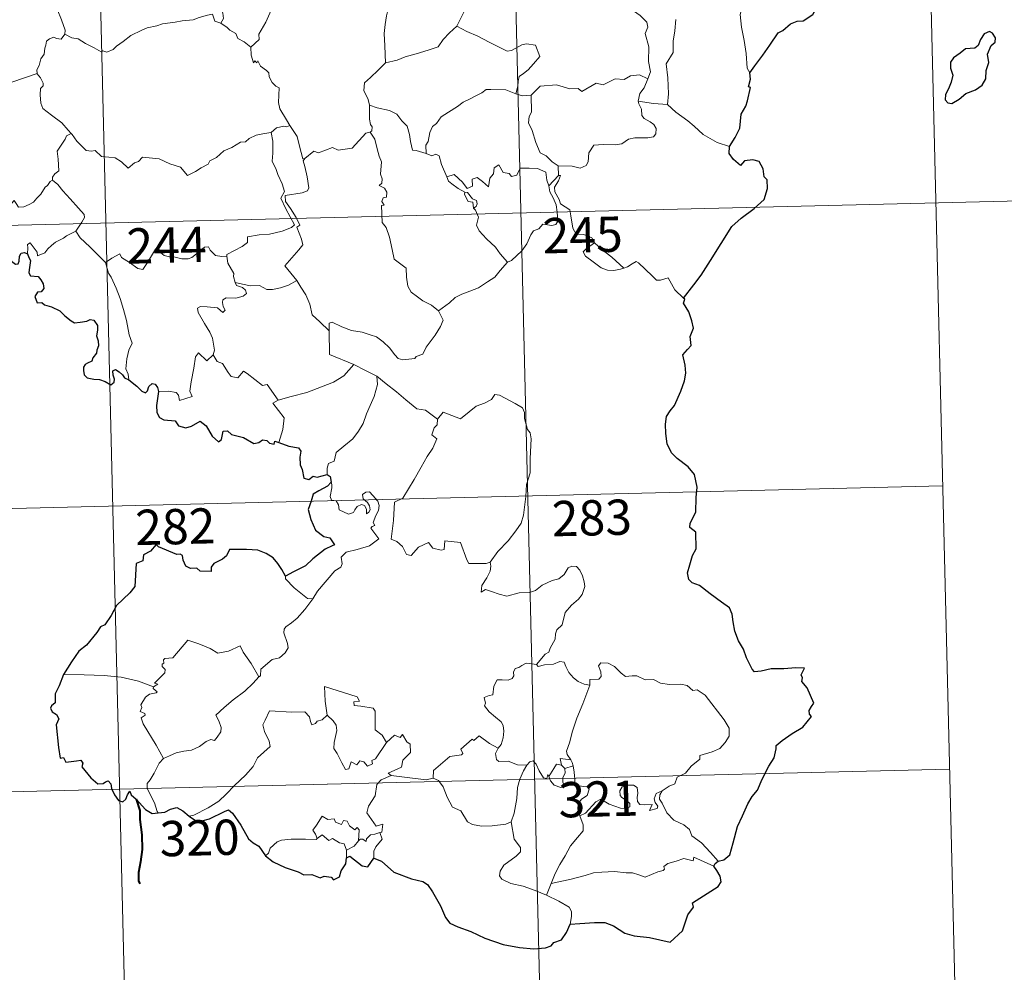
# Model space of a CAD drawing. Units: metres. Extents: x 664161 to 668687, y 4746191 to 4749269.
# Drawn here: x 664608 to 664818, y 4747975 to 4748178 of the extents above; entities that cross this region are included whole.
import ezdxf
from ezdxf.enums import TextEntityAlignment as Align

# ---------------------------------------------------------------- set-up
doc = ezdxf.new("R2010")
doc.units = ezdxf.units.M
doc.header["$MEASUREMENT"] = 0
doc.layers.add('Level 63', color=7, linetype='Continuous', lineweight=0)
doc.styles.add('Arial', font='ARIAL.TTF', dxfattribs={"height": 0.2})

msp = doc.modelspace()

# ---------------------------------------------------------------- linework, layer by layer
at = {"layer": 'Level 63', "linetype": 'Continuous', "lineweight": 0}
for points in [[(664800, 4748259.04), (664807.3, 4747957.97)], [(664711.75, 4748256.9), (664719.05, 4747955.82)], [(664623.49, 4748254.76), (664630.8, 4747953.68)], [(664741.68, 4748164.93), (664742.26, 4748166.42), (664741.85, 4748168.66), (664741.86, 4748171.78), (664741.11, 4748174.59), (664741.68, 4748175.97), (664741.48, 4748176.99), (664740.01, 4748178.4), (664738.6, 4748179.43), (664737.42, 4748179.75), (664736.67, 4748180.73), (664735.8, 4748183.62), (664735.71, 4748184.84), (664735.1, 4748185.98), (664735.04, 4748187.94), (664733.69, 4748189.74), (664733.34, 4748192.19), (664733.8, 4748193.01), (664733.54, 4748194.92), (664732.65, 4748196.72), (664732.38, 4748200.87), (664732.02, 4748204.5)], [(664767.38, 4748200.65), (664767.02, 4748199.34), (664767.51, 4748197.39), (664767.55, 4748196.31), (664766.64, 4748195.23), (664764.89, 4748193.36), (664764.69, 4748191.66), (664764.82, 4748190.23), (664764.51, 4748189.25), (664763.44, 4748188.37), (664762.15, 4748187.71), (664762.18, 4748185.83), (664761.83, 4748183.6), (664761.91, 4748180.55), (664761.29, 4748178.64), (664761.59, 4748175.91), (664762.18, 4748173.1), (664762.56, 4748170.36), (664762.8, 4748167.23), (664763.4, 4748166.23)], [(664641.7, 4748195.64), (664642.61, 4748194.74), (664644.1, 4748193.13), (664645.88, 4748191.04), (664647.67, 4748189.08), (664648.84, 4748187.04), (664649.86, 4748184.95), (664650.15, 4748183.23), (664650.37, 4748181.52), (664650.77, 4748180.01), (664651.25, 4748178.89), (664651.38, 4748177.78), (664650.85, 4748176.82)], [(664686.82, 4748195.02), (664684.86, 4748193.9), (664682.54, 4748192.56), (664680.33, 4748191.81), (664678.42, 4748190.31), (664676.95, 4748189.8), (664675.54, 4748189.04), (664672.33, 4748187.62), (664669.47, 4748186.38), (664665.62, 4748184.83), (664664.42, 4748184.21), (664663.48, 4748182.58), (664662.33, 4748181.37), (664661.28, 4748178.89), (664660.43, 4748177), (664658.94, 4748174.45), (664658.98, 4748173.3), (664657.23, 4748171.71)], [(664617.65, 4748174.44), (664617.7, 4748175.33), (664616.94, 4748177.49), (664616.05, 4748179.8), (664616.03, 4748182.36), (664615.84, 4748183.45), (664615.39, 4748184.84), (664615.84, 4748185.9), (664616.1, 4748186.56), (664616.16, 4748187.62), (664617.02, 4748188.5), (664617.34, 4748189.36), (664617.47, 4748190.81)], [(664687.56, 4748185.69), (664687.31, 4748183.51), (664686.71, 4748180.93), (664686.09, 4748178.34), (664685.82, 4748176.54), (664685.57, 4748174.63), (664685.76, 4748171.99), (664685.85, 4748168.37)], [(664706.44, 4748187.61), (664705.55, 4748185.43), (664704.64, 4748183.13), (664703.27, 4748180.52), (664702, 4748178.14), (664701.04, 4748176.17)], [(664650.85, 4748176.82), (664649.57, 4748177.24), (664649.08, 4748178.7), (664648, 4748178.5), (664646.2, 4748177.97), (664644.93, 4748177.53), (664642.63, 4748177.32), (664641.1, 4748177), (664638.45, 4748176.68), (664637.24, 4748176.26), (664635.14, 4748175.78), (664634.01, 4748175.27), (664631.71, 4748174.15), (664630.07, 4748172.91), (664628.61, 4748171.92), (664627.9, 4748171.2), (664626.61, 4748170.6), (664625.74, 4748170.93), (664625.36, 4748170.68), (664623.92, 4748171.55), (664622.07, 4748172.44), (664620.49, 4748173.45), (664619.17, 4748173.66), (664617.65, 4748174.44)], [(664747.63, 4748177.58), (664747.45, 4748175.14), (664747.04, 4748172.95), (664747.06, 4748170.59), (664745.57, 4748168.15), (664745.91, 4748165.15), (664746.05, 4748161.79), (664745.87, 4748159.5)], [(664650.85, 4748176.82), (664652.16, 4748175.84), (664652.76, 4748175.28), (664654.06, 4748174.59), (664654.45, 4748173.5), (664655.78, 4748172.85), (664657.23, 4748171.71)], [(664701.04, 4748176.17), (664699.47, 4748174.72), (664698.16, 4748173.34), (664697.06, 4748171.79), (664694.95, 4748171.07), (664692.36, 4748170.25), (664690.06, 4748169.63), (664688.35, 4748168.89), (664685.85, 4748168.37)], [(664701.04, 4748176.17), (664703.17, 4748175.05), (664705.52, 4748174.05), (664707.91, 4748172.76), (664711.74, 4748170.87), (664712.7, 4748171.01), (664714.88, 4748172.21), (664715.86, 4748172.43), (664717.77, 4748172.08), (664718.73, 4748169.67), (664717.36, 4748168.15), (664716.19, 4748166.85), (664715.23, 4748166.11), (664714.3, 4748165.47), (664714.12, 4748164.44), (664714.05, 4748163.37), (664713.61, 4748161.78)], [(664617.65, 4748174.44), (664616.9, 4748173.4), (664615.86, 4748173.53), (664615.31, 4748173.79), (664614.4, 4748173.49), (664613.76, 4748172.95), (664613.61, 4748172.1), (664613.38, 4748171.45), (664613.23, 4748170.23), (664612.56, 4748169.21), (664612.2, 4748167.77), (664611.68, 4748166.85), (664611.75, 4748166.06)], [(664657.23, 4748171.71), (664657.27, 4748170), (664657.78, 4748168.33), (664658.05, 4748168.78), (664658.48, 4748168.34), (664658.72, 4748168.79), (664659.27, 4748167.67), (664660.55, 4748166.74), (664661.04, 4748166.2), (664661.09, 4748165.4), (664661.73, 4748164.21), (664662.56, 4748163.4), (664663.27, 4748163.01), (664663.18, 4748161.51), (664663.14, 4748159.94), (664663.37, 4748158.57), (664664.78, 4748156.26), (664665.54, 4748155.01)], [(664685.85, 4748168.37), (664684.3, 4748166.81), (664682.67, 4748165.21), (664681.37, 4748164.1), (664681.25, 4748162.48), (664682.17, 4748160.58), (664682.48, 4748159.37)], [(664606.38, 4748164.24), (664611.75, 4748166.06)], [(664611.75, 4748166.06), (664611.75, 4748166.05), (664612.46, 4748165.19), (664613.03, 4748164.06), (664613.02, 4748163.49), (664612.5, 4748162.91), (664612.39, 4748161.55), (664612.52, 4748159.78), (664612.94, 4748158.62), (664614.81, 4748157.25), (664617.01, 4748155.58), (664618.38, 4748154.07), (664619.01, 4748153.34)], [(664741.68, 4748164.93), (664739.93, 4748165.81), (664738.02, 4748165.56), (664736.63, 4748164.8), (664734.73, 4748164.95), (664732.16, 4748163.68), (664730.7, 4748164.01), (664727.6, 4748162.25), (664726.86, 4748162.89), (664725.11, 4748162.8), (664722.22, 4748163.7), (664718.75, 4748163.43), (664716.86, 4748161.48)], [(664739.59, 4748160.21), (664739.96, 4748161.85), (664740.88, 4748163.05), (664741.68, 4748164.93)], [(664713.61, 4748161.78), (664711.49, 4748162.65), (664708.28, 4748162.71), (664707.28, 4748162.67), (664706.39, 4748162), (664704.96, 4748161.27), (664703.74, 4748160.6), (664702.36, 4748159.98), (664701.17, 4748159.05), (664699.29, 4748157.87), (664697.7, 4748156.85), (664696.7, 4748155.48), (664695.86, 4748154.83), (664695.32, 4748153.53), (664694.94, 4748151.65), (664694.48, 4748150.88), (664694.5, 4748149.11)], [(664713.61, 4748161.78), (664714.98, 4748161.31), (664716.86, 4748161.48)], [(664716.86, 4748161.48), (664716.91, 4748157.85), (664716.4, 4748156.98), (664716.31, 4748155.61), (664717.04, 4748153.97), (664717.85, 4748151.4), (664718.76, 4748149.25), (664720.08, 4748148.57), (664721.35, 4748147.33), (664722.61, 4748146.48)], [(664682.48, 4748159.37), (664682.44, 4748156.39), (664682.65, 4748155.26), (664683.05, 4748154.75), (664682.97, 4748153.89), (664682.64, 4748153.6)], [(664694.5, 4748149.11), (664692.36, 4748149.71), (664691.6, 4748149.8), (664691.16, 4748151.64), (664690.97, 4748153.15), (664690.48, 4748154.86), (664689.32, 4748156.03), (664688.31, 4748157.44), (664686.69, 4748158.25), (664684.1, 4748158.79), (664682.48, 4748159.37)], [(664722.61, 4748146.48), (664725.61, 4748146.42), (664727.26, 4748145.96), (664728.56, 4748146.5), (664728.95, 4748147.33), (664729.11, 4748149.23), (664730.2, 4748150.82), (664732.15, 4748150.96), (664734.71, 4748150.93), (664736.11, 4748151.12), (664737.58, 4748152.1), (664738.92, 4748152.38), (664741.66, 4748152.38), (664742.9, 4748152.59), (664743.41, 4748153.29), (664743.45, 4748154.36), (664742.96, 4748155.26), (664742.18, 4748155.8), (664740.87, 4748156.53), (664740.38, 4748157.19), (664740.36, 4748158.49), (664739.74, 4748159.65), (664739.59, 4748160.21)], [(664745.87, 4748159.5), (664742.86, 4748159.71), (664739.59, 4748160.21)], [(664759.08, 4748150.58), (664756.42, 4748151.45), (664753.44, 4748153.1), (664751.56, 4748154.9), (664750.2, 4748156.05), (664747.63, 4748157.84), (664745.87, 4748159.5)], [(664665.54, 4748155.01), (664664.78, 4748154.76), (664664.21, 4748154.86), (664662.69, 4748154.54), (664661.58, 4748153.53)], [(664668.74, 4748148.05), (664668.27, 4748147.94), (664667.54, 4748150.66), (664667.07, 4748152.69), (664665.54, 4748155.01)], [(664619.01, 4748153.34), (664618.04, 4748152.85), (664617.7, 4748152.14), (664616.02, 4748149.55), (664616.24, 4748147.85), (664616.35, 4748145.37), (664615.55, 4748144.77), (664615, 4748144.05), (664615.03, 4748143.42)], [(664619.01, 4748153.34), (664619.19, 4748153.13), (664620.21, 4748151.71), (664622.2, 4748149.73), (664623.31, 4748149.57), (664624.11, 4748149.74), (664625.45, 4748148.46), (664627.02, 4748148.27), (664628.34, 4748148.18), (664629.71, 4748147.34), (664631.1, 4748145.96), (664632.48, 4748147.12), (664633.32, 4748147.35), (664634.17, 4748148.31), (664637.75, 4748147.91), (664639.96, 4748146.87), (664642.24, 4748146.19), (664643.76, 4748144.42), (664645.42, 4748145.23), (664646.68, 4748146.05), (664648.16, 4748146.79), (664648.52, 4748147.53), (664649.89, 4748148.26), (664651.51, 4748149.65), (664653.18, 4748150.39), (664655.03, 4748151.51), (664656.12, 4748151.57), (664656.86, 4748152.28), (664658.34, 4748153), (664660.16, 4748153.32), (664661.58, 4748153.53)], [(664661.58, 4748153.53), (664661.91, 4748151.69), (664661.93, 4748149.14), (664661.76, 4748147.45), (664662.58, 4748145.7), (664662.94, 4748144.64), (664663.88, 4748142.63), (664664.35, 4748141.01), (664663.58, 4748139.59), (664664.69, 4748137.32), (664666.54, 4748133.93), (664665.85, 4748133.33), (664663.89, 4748132.53), (664661.17, 4748131.92), (664658.97, 4748131.77), (664656.48, 4748131.34), (664656.53, 4748130.19), (664655.35, 4748129.28), (664652.14, 4748127.61), (664652.14, 4748127.28)], [(664682.64, 4748153.6), (664681.68, 4748153.42), (664678.8, 4748150.23), (664675.8, 4748149.76), (664674.57, 4748150.33), (664671.64, 4748149.25), (664670.63, 4748149.61), (664668.74, 4748148.05)], [(664682.64, 4748153.6), (664683.63, 4748152.15), (664684.09, 4748150.09), (664684.54, 4748148.48), (664685, 4748147.33), (664684.83, 4748144.68), (664685.15, 4748143.66), (664685.07, 4748142.77), (664684.51, 4748142.24), (664685.64, 4748141.69), (664686.14, 4748140.86), (664686.08, 4748139.79), (664685.39, 4748139.66), (664685.12, 4748138.85), (664685.55, 4748138.11), (664685.02, 4748138.03), (664685.18, 4748134.43), (664685.98, 4748133.35), (664686.72, 4748131.32), (664687.29, 4748128.68), (664687.72, 4748126.61), (664690.27, 4748124.72), (664690.37, 4748122.77), (664690.59, 4748120.87), (664691.36, 4748119.58), (664692.66, 4748118.63), (664693.79, 4748117.76), (664695.68, 4748116.84), (664697.17, 4748115.59)], [(664666.99, 4748122.08), (664664.47, 4748125.22), (664667.46, 4748128.59), (664668.31, 4748129.69), (664667.98, 4748130.84), (664667.01, 4748133.41), (664667.67, 4748133.86), (664666.84, 4748135.44), (664665.65, 4748137.41), (664664.62, 4748138.89), (664664.53, 4748140.15), (664668.17, 4748140.7), (664669.29, 4748141.13), (664669.55, 4748141.76), (664669.17, 4748144.09), (664668.69, 4748146.33), (664668.38, 4748147.53), (664668.74, 4748148.05)], [(664698.9, 4748144.13), (664697.79, 4748146.77), (664697.27, 4748148.57), (664696.55, 4748148.92), (664695.69, 4748148.61), (664694.5, 4748149.11)], [(664698.9, 4748144.13), (664700.44, 4748144.59), (664702.28, 4748142.98), (664703.26, 4748141.61), (664704.38, 4748142.11), (664704.29, 4748143.65), (664705.35, 4748144.01), (664706.48, 4748143.16), (664707.76, 4748141.98), (664708.07, 4748143.82), (664708.85, 4748144.79), (664708.98, 4748146.01), (664710, 4748146.69), (664710.89, 4748145.05), (664712.18, 4748144.84), (664712.68, 4748144.2), (664713.81, 4748144.44), (664714.53, 4748145.95), (664716.42, 4748145.95), (664718.17, 4748145.86), (664719.99, 4748145.13), (664720.22, 4748143.39), (664720.64, 4748142.18)], [(664722.61, 4748146.48), (664722.69, 4748144.42)], [(664702.72, 4748140.85), (664701.32, 4748141.61), (664700.01, 4748142.63), (664699.27, 4748143.2), (664698.9, 4748144.13)], [(664722.69, 4748144.42), (664720.64, 4748142.18)], [(664723.12, 4748138.4), (664722.81, 4748139.3), (664721.87, 4748140.93), (664721.81, 4748141.93), (664722.67, 4748143.25), (664723.13, 4748144.38), (664722.69, 4748144.42)], [(664615.03, 4748143.42), (664614.51, 4748143.1), (664613.96, 4748142.28), (664613.44, 4748141.91), (664612.56, 4748140.42), (664611.67, 4748139.59), (664610.98, 4748138.73), (664610.09, 4748138.23), (664608.92, 4748137.74), (664607.82, 4748137.7), (664607.27, 4748138.47), (664606.89, 4748139.07), (664606.34, 4748138.46), (664605.74, 4748138.18), (664604.7, 4748137.98), (664603.68, 4748137.99), (664602.26, 4748137.68), (664601.24, 4748137.38), (664599.91, 4748136.9), (664599, 4748136.15), (664597.83, 4748135.51), (664595.8, 4748134.85)], [(664615.03, 4748143.42), (664616.18, 4748142.48), (664617.26, 4748141.15), (664618.8, 4748139.43), (664620.59, 4748137.48), (664621.74, 4748136.13), (664621.84, 4748135.48), (664621.29, 4748134.49), (664619.99, 4748132.59)], [(664720.64, 4748142.18), (664720.82, 4748140.96), (664721.55, 4748139.67), (664722.19, 4748138.14), (664722.41, 4748136.57), (664722.51, 4748134.7), (664722.13, 4748133.98), (664721.23, 4748133.79), (664719.34, 4748134.02), (664718.49, 4748133.04), (664717.34, 4748132.6), (664716.78, 4748131.76), (664715.94, 4748129.87), (664714.85, 4748128.35), (664712.7, 4748126.3), (664711.83, 4748125.99)], [(664449.9, 4748130.04), (664891.17, 4748140.75)], [(664702.72, 4748140.85), (664702.7, 4748140.37), (664703.47, 4748138.88), (664704.47, 4748138.75), (664704.61, 4748137.42)], [(664704.61, 4748137.42), (664705.14, 4748137.83), (664705.39, 4748138.4), (664705.24, 4748139.11), (664704.38, 4748139.46), (664703.3, 4748140.8), (664702.72, 4748140.85)], [(664730.32, 4748130.1), (664729.77, 4748131.17), (664728.07, 4748131.84), (664726.41, 4748131.96), (664725.74, 4748133.2), (664725.31, 4748135.85), (664725.11, 4748137.12), (664723.12, 4748138.4)], [(664711.83, 4748125.99), (664710.25, 4748127.73), (664709.25, 4748129.15), (664707.38, 4748130.95), (664705.82, 4748132.6), (664705.25, 4748133.86), (664705.66, 4748135.55), (664705.04, 4748137.03), (664704.61, 4748137.42)], [(664619.99, 4748132.59), (664618.02, 4748131.54), (664617.38, 4748131.1), (664615.7, 4748130.21), (664614.81, 4748129.52), (664614.05, 4748128.81), (664613.38, 4748127.96), (664611.82, 4748127.31), (664611.8, 4748128.09), (664610.27, 4748130.07), (664609.72, 4748129.73), (664609.8, 4748129.04), (664609.74, 4748127.78)], [(664619.99, 4748132.59), (664620.91, 4748131.16), (664622.94, 4748129.23), (664624.87, 4748127.31), (664626.32, 4748125.87)], [(664626.32, 4748125.87), (664627.68, 4748126.79), (664629.34, 4748127.77), (664629.73, 4748126.94), (664631.39, 4748125.87), (664633.19, 4748124.62), (664634.25, 4748124.38), (664635.21, 4748125.92), (664636.91, 4748128.75), (664637.48, 4748128.99), (664638.11, 4748127.98), (664638.78, 4748127.38), (664639.93, 4748127.14), (664641.14, 4748127.03), (664642.51, 4748126.7), (664643.89, 4748126.66), (664644.7, 4748126.97), (664645.63, 4748127.73), (664647.34, 4748129.13), (664648.22, 4748129.25), (664648.54, 4748128.52), (664649.72, 4748127.4), (664651.05, 4748127.21), (664652.14, 4748127.28)], [(664730.32, 4748130.1), (664728.58, 4748128.83), (664727.9, 4748128.17), (664728.38, 4748127.22), (664730.06, 4748126.07), (664731.75, 4748124.74), (664733.1, 4748124.28), (664734.47, 4748124.22), (664735.85, 4748124.46), (664736.56, 4748124.71)], [(664736.56, 4748124.71), (664734.01, 4748127.04), (664731.89, 4748128.67), (664730.32, 4748130.1)], [(664652.14, 4748127.28), (664652.36, 4748125.73), (664653.57, 4748123.53), (664653.56, 4748122.92), (664653.92, 4748121.68)], [(664631.29, 4748100.94), (664631.13, 4748102.13), (664630.66, 4748103.28), (664630.82, 4748105.43), (664631.29, 4748107.29), (664631.97, 4748108.72), (664631.32, 4748110.55), (664630.8, 4748113.6), (664630.12, 4748115.89), (664629.39, 4748118.28), (664628.57, 4748120.46), (664627.53, 4748122.81), (664626.93, 4748123.61), (664626.32, 4748125.87)], [(664697.17, 4748115.59), (664699.47, 4748117.32), (664700.7, 4748118.49), (664702.13, 4748119.17), (664703.84, 4748119.79), (664705.63, 4748120.52), (664707.56, 4748121.78), (664709.15, 4748122.77), (664710.28, 4748124.22), (664711.83, 4748125.99)], [(664749.28, 4748118.33), (664747.44, 4748120.06), (664745.97, 4748122.63), (664744.39, 4748122.13), (664743.51, 4748122.16), (664742.56, 4748123.05), (664739.7, 4748125.8), (664739.2, 4748126.08), (664738.32, 4748125.61), (664737.37, 4748124.96), (664736.56, 4748124.71)], [(664653.92, 4748121.68), (664654.14, 4748120.99), (664655.43, 4748120.56), (664656.09, 4748120.04), (664656.29, 4748119.31), (664655.59, 4748118.76), (664654.06, 4748118.29), (664651.97, 4748118.37), (664651.28, 4748117.98), (664651.17, 4748117.39), (664651.37, 4748116.53), (664651.74, 4748115.76), (664651.28, 4748115.24), (664650.15, 4748116.29), (664647.9, 4748116.47), (664646.53, 4748116.53), (664645.87, 4748116.19), (664645.99, 4748115.26), (664647.34, 4748112.95), (664648.47, 4748111.11), (664649.05, 4748109.8), (664649.51, 4748107.25), (664649.23, 4748106.29)], [(664653.92, 4748121.68), (664655.45, 4748121.3), (664657.17, 4748120.91), (664659.03, 4748121), (664660.62, 4748120.14), (664661.8, 4748120.15), (664663.5, 4748120.54), (664665.25, 4748121.06)], [(664665.25, 4748121.06), (664666.99, 4748122.08)], [(664673.9, 4748111.37), (664671.92, 4748113.28), (664670.26, 4748114.75), (664669.79, 4748117.02), (664668.94, 4748119.01), (664667.87, 4748120.63), (664666.99, 4748122.08)], [(664673.9, 4748111.37), (664673.88, 4748112.98), (664674.54, 4748113.2), (664676.56, 4748112.21), (664678.6, 4748111.44), (664680.9, 4748111.1), (664682.64, 4748110.55), (664683.98, 4748110.07), (664685.36, 4748109.01), (664686.71, 4748107.73), (664687.84, 4748106.26), (664688.56, 4748105.52), (664689.58, 4748105.18), (664692.1, 4748105.47), (664692.4, 4748105.9), (664693.84, 4748106.39), (664694.55, 4748107.87), (664696.46, 4748110.42), (664697.6, 4748112.3), (664698.11, 4748113.67), (664697.17, 4748115.59)], [(664679.12, 4748104.24), (664673.94, 4748106.37), (664673.9, 4748111.37)], [(664637.61, 4748098.45), (664639.71, 4748098.52), (664641.36, 4748098.26), (664641.84, 4748097.69), (664642.04, 4748096.59), (664644.74, 4748097.44), (664644.25, 4748098.57), (664644.53, 4748100.53), (664645.1, 4748103.42), (664645.42, 4748105.85), (664646.09, 4748106.67), (664647.88, 4748105), (664649.23, 4748106.29)], [(664649.23, 4748106.29), (664650.09, 4748104.83), (664651.19, 4748104.45), (664652.38, 4748102.54), (664653.04, 4748101.68), (664654.47, 4748101.41), (664655.69, 4748102.78), (664656.47, 4748102.33), (664659.68, 4748099.76), (664660.73, 4748099.94), (664663.02, 4748096.64)], [(664663.02, 4748096.64), (664665.77, 4748097.41), (664669.15, 4748098.29), (664672.24, 4748099.45), (664674.84, 4748100.49), (664677, 4748101.78), (664679.12, 4748104.24)], [(664679.12, 4748104.24), (664681.6, 4748102.95), (664684.02, 4748101.75)], [(664673.48, 4748080.85), (664673.45, 4748082.14), (664673.74, 4748083.16), (664674.98, 4748083.67), (664675.35, 4748085.53), (664676.99, 4748086.82), (664678.92, 4748088.38), (664680.1, 4748090.02), (664681.09, 4748091.68), (664681.84, 4748093.69), (664682.6, 4748095.49), (664683.44, 4748097.38), (664684.16, 4748099.93), (664684.02, 4748101.75)], [(664684.02, 4748101.75), (664686.04, 4748100.09), (664688.23, 4748098.43), (664690.2, 4748096.69), (664692.52, 4748094.8), (664694.4, 4748094.49), (664696.91, 4748092.59)], [(664715.89, 4748078.73), (664716.62, 4748081.21), (664716.67, 4748084.26), (664716.89, 4748088.39), (664716.66, 4748089.7), (664716.05, 4748090.38), (664715.47, 4748092.7), (664715.44, 4748094.01), (664714.98, 4748095), (664713.42, 4748095.92), (664710.14, 4748097.72), (664709.15, 4748097.81), (664708.43, 4748096.75), (664706.92, 4748096.01), (664705.18, 4748095.35), (664703.69, 4748094.18), (664701.84, 4748092.65), (664698.11, 4748094.09), (664696.91, 4748092.59)], [(664663.02, 4748096.64), (664661.89, 4748096.02), (664664.34, 4748092.89), (664664.06, 4748090.4), (664663.21, 4748087.61)], [(664696.91, 4748092.59), (664696.84, 4748091.39), (664696.19, 4748090.76), (664695.75, 4748089.27), (664696.78, 4748088.43), (664695.93, 4748086.44), (664694.75, 4748084.67), (664693.43, 4748082.35), (664691.97, 4748079.77), (664689.57, 4748075.77), (664687.81, 4748074.95), (664687.56, 4748071.02), (664687.06, 4748067.1), (664688.28, 4748066.61), (664689.45, 4748065.51), (664690.32, 4748063.84), (664691.33, 4748063.61), (664692.92, 4748065.36), (664694.99, 4748066.34), (664695.93, 4748065.13), (664697.71, 4748064.72), (664698.32, 4748064.91), (664698.45, 4748065.78), (664698.48, 4748066.74), (664701.84, 4748066.38), (664703.18, 4748062.69), (664703.6, 4748061.87), (664707.29, 4748061.91), (664708.12, 4748062.16)], [(664670.43, 4748054.36), (664671.41, 4748056), (664675.12, 4748060.37), (664676.38, 4748061.11), (664676.62, 4748061.82), (664676.45, 4748063.27), (664677.48, 4748064.33), (664679.84, 4748064.85), (664682.46, 4748065.69), (664684.43, 4748067.12), (664682.75, 4748069.38), (664683.02, 4748069.77), (664683.63, 4748069.99), (664683.22, 4748070.62), (664683.82, 4748072.07), (664684.4, 4748073.19), (664684.54, 4748074.25), (664684.22, 4748075.13), (664683.18, 4748076.37), (664682.46, 4748077.12), (664681.65, 4748077.08), (664681, 4748076.55), (664681.13, 4748075.64), (664682.04, 4748074.89), (664682.46, 4748074.17), (664682.6, 4748073.3), (664682.34, 4748072.8), (664681.86, 4748072.49), (664681.85, 4748073.46), (664681.42, 4748074.24), (664680.76, 4748074.43), (664679.83, 4748074.03), (664679.31, 4748073.28), (664679.08, 4748072.71), (664678, 4748072.37), (664675.99, 4748073.32), (664675.89, 4748074.38), (664675.39, 4748075.21), (664674.41, 4748075.4), (664674.07, 4748076.17), (664674.45, 4748077.98), (664674.46, 4748078.72), (664674.31, 4748079.22)], [(664539.62, 4748071.97), (664804.38, 4748078.4)], [(664708.12, 4748062.16), (664709.75, 4748064.45), (664711.98, 4748066.75), (664713.62, 4748068.85), (664714.73, 4748070.46), (664715.21, 4748072.21), (664715.71, 4748076.14), (664715.89, 4748078.73)], [(664708.12, 4748062.16), (664708.31, 4748061.3), (664708.16, 4748060.27), (664707.41, 4748058.85), (664706.34, 4748057.21), (664706.23, 4748055.81), (664707.15, 4748056.36), (664708.43, 4748055.93), (664710.05, 4748055.36), (664711.66, 4748054.93), (664714.3, 4748055.69), (664716.51, 4748055.76), (664717.81, 4748056.13), (664719.16, 4748057.28), (664721.35, 4748058.29), (664722.76, 4748058.63), (664723.85, 4748059.59), (664724.76, 4748060.95), (664725.54, 4748061.36), (664726.53, 4748061.27), (664727.24, 4748060.49), (664727.74, 4748059.25), (664728.14, 4748058), (664728.28, 4748056.99), (664727.69, 4748055.31), (664726.9, 4748054.32), (664725.41, 4748053.01), (664724.06, 4748051.5), (664723.46, 4748048.85), (664722.29, 4748047.8), (664722, 4748046.95), (664721.99, 4748045.8), (664720.92, 4748043.93), (664720.62, 4748043.06), (664719.84, 4748042.63), (664718, 4748040.42)], [(664664.57, 4748059.17), (664664.57, 4748058.67), (664666.41, 4748056.7), (664669.3, 4748054.43), (664670.43, 4748054.36)], [(664670.43, 4748054.36), (664668.69, 4748052.12), (664667.08, 4748050.3), (664665.88, 4748049.29), (664664.67, 4748048.43), (664664.32, 4748047.94), (664664.22, 4748047.15), (664665.05, 4748044.89), (664665.15, 4748044), (664664.49, 4748042.88), (664663.3, 4748041.87), (664661.74, 4748041.51), (664659.36, 4748039.41), (664659.28, 4748038), (664658.92, 4748037.78)], [(664636.54, 4748035.64), (664637.42, 4748036.27), (664636.71, 4748036.47), (664638.92, 4748038.62), (664639.02, 4748039.36), (664638.36, 4748040.03), (664638.35, 4748040.51), (664638.73, 4748040.73), (664638.67, 4748041.43), (664638.91, 4748041.72), (664640.65, 4748041.84), (664643.81, 4748045.63), (664646.14, 4748044.81), (664648.54, 4748043.82), (664650.23, 4748042.85), (664652.5, 4748043.27), (664654.96, 4748044.4), (664655.6, 4748043.06), (664657.28, 4748040.6), (664658.92, 4748037.78)], [(664718, 4748040.42), (664716.56, 4748040.66), (664715.79, 4748040.71), (664714.86, 4748040.21), (664714.2, 4748039.75), (664713.42, 4748039.56), (664713.1, 4748038.77), (664713.14, 4748037.98), (664712.79, 4748037.45), (664711.94, 4748037.09), (664710.68, 4748037.18), (664709.65, 4748037.16), (664708.94, 4748035.78), (664708.69, 4748033.99), (664707.89, 4748033.85), (664706.86, 4748033.42), (664707.13, 4748032.21), (664706.91, 4748031.66), (664707.95, 4748030.35), (664709.28, 4748029.19), (664710.49, 4748028.25), (664710.93, 4748027.44), (664711.05, 4748026.23), (664710.89, 4748024.82), (664710.49, 4748023.4), (664709.85, 4748022.61)], [(664729.32, 4748036.01), (664728.12, 4748036.24), (664726.88, 4748036.84), (664725.87, 4748037.57), (664724.87, 4748038.73), (664724.23, 4748039.99), (664723.91, 4748040.93), (664722.98, 4748041.06), (664721.63, 4748040.52), (664719.68, 4748040.35), (664718.32, 4748039.99), (664718, 4748040.42)], [(664744.7, 4748013.57), (664746.22, 4748014.57), (664747.42, 4748015.03), (664747.92, 4748016.46), (664749.72, 4748017.29), (664750.9, 4748018.8), (664752.76, 4748020.26), (664752.76, 4748021.09), (664755.37, 4748021.82), (664756.97, 4748022.55), (664758.12, 4748023.83), (664759, 4748025.2), (664759, 4748026.86), (664757.91, 4748028.67), (664753.84, 4748033.93), (664752.2, 4748035.03), (664751.24, 4748034.92), (664750.06, 4748035.94), (664748.69, 4748036.27), (664746.3, 4748036.14), (664744.38, 4748036.44), (664742.87, 4748037.24), (664741.11, 4748037.15), (664739.35, 4748037.98), (664738.32, 4748038.04), (664736.95, 4748037.88), (664735.98, 4748038.61), (664734.57, 4748040.01), (664733.27, 4748040.72), (664731.68, 4748040.76), (664731.2, 4748040.16), (664731.64, 4748038.88), (664731.77, 4748037.88), (664731.28, 4748037.32), (664729.32, 4748037.25), (664729.32, 4748036.01)], [(664636.54, 4748035.64), (664633.29, 4748036.85), (664629.65, 4748037.76), (664626.01, 4748038.09), (664621.78, 4748038.22), (664617.4, 4748038.33)], [(664658.92, 4748037.78), (664657.74, 4748036.47), (664655.95, 4748034.73), (664653.46, 4748032.9)], [(664638.65, 4748020.46), (664637.07, 4748023.25), (664634.3, 4748027.83), (664633.89, 4748029.08), (664634.74, 4748029.62), (664634.68, 4748029.97), (664633.68, 4748030.46), (664634.01, 4748031.28), (664633.8, 4748031.87), (664634.78, 4748033.5), (664635.65, 4748034.08), (664637.07, 4748034.38), (664637.27, 4748034.6), (664636.41, 4748035.35), (664636.54, 4748035.64)], [(664680.34, 4748032.62), (664679.85, 4748033.53), (664672.92, 4748035.74), (664673, 4748032.65), (664673.46, 4748029.65)], [(664729.32, 4748036.01), (664727.82, 4748032.07), (664726.55, 4748029), (664725.64, 4748026.23), (664725, 4748023.76), (664724.36, 4748021.98), (664724.52, 4748021.27), (664725.3, 4748020.12)], [(664653.46, 4748032.9), (664651.57, 4748031.27), (664649.79, 4748029.63), (664650.44, 4748028.41), (664650.89, 4748027.03), (664650.85, 4748026.08), (664650.06, 4748025), (664649.47, 4748024.28), (664648.74, 4748024.44), (664647.72, 4748024.06), (664646.31, 4748023), (664644.6, 4748022.2), (664642.97, 4748022), (664641.31, 4748021.61), (664639.91, 4748020.98), (664638.65, 4748020.46)], [(664686.06, 4748023.87), (664685.19, 4748025.42), (664683.7, 4748026.55), (664683.68, 4748030.53), (664683.21, 4748031.15), (664680.59, 4748031.56), (664679.2, 4748031.68), (664679.16, 4748032.5), (664680.34, 4748032.62)], [(664673.46, 4748029.65), (664672.41, 4748028.69), (664671.31, 4748028.37), (664671, 4748027.86), (664670.22, 4748027.59), (664669.9, 4748028.28), (664669.71, 4748029.31), (664668.71, 4748030.36), (664665.94, 4748030.31), (664661.17, 4748030.59), (664660.3, 4748028.6), (664659.8, 4748027.61), (664660.14, 4748026.21), (664661.1, 4748024.12), (664661.35, 4748023), (664658.65, 4748020.6), (664657.75, 4748018.7), (664656.09, 4748016.9), (664653.73, 4748014.72), (664651.94, 4748012.87), (664650.39, 4748011.39), (664648.13, 4748009.95), (664645.1, 4748008.41), (664644.12, 4748008.16)], [(664686.06, 4748023.87), (664683.72, 4748020.38), (664682.98, 4748020.01), (664683.08, 4748019.31), (664682.01, 4748018.82), (664681.25, 4748019.73), (664680.4, 4748019.91), (664679.76, 4748019.07), (664678.53, 4748019.72), (664678.08, 4748018.22), (664677.34, 4748018.09), (664676.6, 4748019.48), (664675.6, 4748021.53), (664674.89, 4748022.59), (664674.93, 4748023.84), (664675.48, 4748026.37), (664675.39, 4748027.54), (664674.71, 4748028.46), (664673.46, 4748029.65)], [(664687.08, 4748016.8), (664686.43, 4748017.35), (664689.25, 4748018.57), (664689.59, 4748020.07), (664691.17, 4748021.69), (664691.15, 4748023.46), (664690.44, 4748023.95), (664689.48, 4748025.53), (664688.97, 4748024.91), (664687.77, 4748025.43), (664686.06, 4748023.87)], [(664709.85, 4748022.61), (664707.98, 4748023.65), (664705.78, 4748025.22), (664704.64, 4748024.29), (664704.27, 4748024.56), (664701.88, 4748022.44), (664702.31, 4748021.47), (664702.03, 4748021.18), (664699.52, 4748020.84), (664696.08, 4748017.89), (664695.99, 4748016.27)], [(664715.96, 4748019.02), (664713.93, 4748019.11), (664711.96, 4748019.9), (664709.99, 4748019.83), (664709.49, 4748020.24), (664709.27, 4748021.53), (664709.85, 4748022.61)], [(664638.65, 4748020.46), (664637.73, 4748019.43), (664636.69, 4748017.33), (664635.83, 4748015.93), (664635.17, 4748015.1), (664635.14, 4748014.04), (664636.74, 4748011), (664637.28, 4748009.18), (664637.53, 4748008.86)], [(664725.3, 4748020.12), (664723.04, 4748020.43), (664723.34, 4748019.01)], [(664541.08, 4748011.76), (664805.84, 4748018.18)], [(664712.59, 4748006.96), (664713.24, 4748008.78), (664713.8, 4748011.95), (664713.98, 4748014.25), (664714.41, 4748016.04), (664715.25, 4748017.8), (664715.96, 4748019.02)], [(664720.62, 4748016.64), (664720.37, 4748017.06), (664720.22, 4748016.16), (664719.5, 4748016.35), (664718.53, 4748017.79), (664717.95, 4748019.23), (664717.3, 4748019.96), (664716.54, 4748019.7), (664715.96, 4748019.02)], [(664723.34, 4748019.01), (664722.26, 4748019.24), (664721.67, 4748018.34), (664720.62, 4748016.64)], [(664723.34, 4748019.01), (664724.05, 4748018.31)], [(664724.05, 4748018.31), (664724.06, 4748017.29), (664723.59, 4748016.39), (664723.56, 4748015.38), (664724, 4748014.43)], [(664724.05, 4748018.31), (664725.77, 4748018.88)], [(664725.3, 4748020.12), (664725.55, 4748019.6), (664725.77, 4748018.88)], [(664725.77, 4748018.88), (664726.02, 4748017.55), (664726.11, 4748016.01), (664726.14, 4748014.73)], [(664684.66, 4748004.67), (664685.06, 4748004.75), (664685.33, 4748006.45), (664683.85, 4748006.08), (664681.93, 4748008.86), (664682.25, 4748010.28), (664683.7, 4748012.53), (664684.05, 4748014.92), (664684.97, 4748015.89), (664687.08, 4748016.8)], [(664695.99, 4748016.27), (664694.49, 4748015.92), (664690.47, 4748016.38), (664687.08, 4748016.8)], [(664712.59, 4748006.96), (664711.48, 4748006.49), (664708.58, 4748006.15), (664706.29, 4748006.05), (664704.37, 4748006.4), (664703.33, 4748006.96), (664701.91, 4748009.3), (664700.12, 4748010.05), (664698.98, 4748012.22), (664698.15, 4748014.44), (664697.15, 4748015.78), (664695.99, 4748016.27)], [(664720.62, 4748016.64), (664720.99, 4748015.68), (664721.78, 4748014.73), (664723.14, 4748014.29), (664724, 4748014.43)], [(664724, 4748014.43), (664725.07, 4748014.74), (664726.14, 4748014.73)], [(664726.14, 4748014.73), (664728.09, 4748014.51), (664728.76, 4748014.39), (664729.22, 4748013.92), (664728.75, 4748012.59), (664727.54, 4748011.82), (664726.88, 4748010.77), (664726.77, 4748009.69), (664727.22, 4748008.27)], [(664727.22, 4748008.27), (664728.44, 4748008.82), (664730.63, 4748011.21), (664731.69, 4748011.81), (664733.46, 4748010.73), (664735.86, 4748009.89), (664737.24, 4748009.81), (664737.85, 4748010.15), (664737.86, 4748010.86), (664737.12, 4748011.49), (664736.17, 4748012.15), (664735.79, 4748012.58), (664735.74, 4748013.59), (664736.23, 4748014.41), (664737.47, 4748014.73), (664738.65, 4748014.74), (664739.38, 4748014.29), (664739.54, 4748013.09), (664739.38, 4748012.15), (664739.46, 4748011.27), (664740, 4748010.68), (664741.06, 4748010.57), (664742.57, 4748010.68), (664742.04, 4748009.35), (664743.68, 4748009.81), (664743.78, 4748010.33), (664743.25, 4748011.07), (664743.01, 4748011.85), (664743.46, 4748013), (664744.7, 4748013.57)], [(664756.63, 4747998.59), (664755.02, 4748000.42), (664753.09, 4748002.47), (664751.04, 4748003.97), (664750.55, 4748005.35), (664749.3, 4748006.3), (664747.18, 4748007.34), (664745.72, 4748008.85), (664744.71, 4748010.93), (664744.17, 4748011.77), (664744.26, 4748012.7), (664744.7, 4748013.57)], [(664671.31, 4748003.43), (664670.95, 4748004.31), (664670.38, 4748005.17), (664671.17, 4748006.26), (664672.43, 4748008.17), (664673.57, 4748007.49), (664674.97, 4748007.57), (664675.23, 4748006.9), (664676.53, 4748006.37), (664676.94, 4748007.26), (664677.73, 4748007.1), (664678.19, 4748006.13), (664679.31, 4748005.27), (664679.86, 4748005.79), (664680.28, 4748005.29), (664680.15, 4748002.93)], [(664727.22, 4748008.27), (664727.89, 4748006.35), (664727.89, 4748005.06), (664726.74, 4748003.61), (664725.24, 4748001.85), (664724.06, 4747999.77), (664722.98, 4747997.87), (664721.98, 4747995.95), (664721.12, 4747993.88)], [(664720.11, 4747991.37), (664717.74, 4747992.34), (664715.14, 4747993.31), (664712.56, 4747993.86), (664710.61, 4747994.79), (664710.13, 4747995.46), (664710.26, 4747996.45), (664711.04, 4747997.74), (664713.67, 4747999.65), (664714.61, 4748000.61), (664714.6, 4748001.53), (664713.24, 4748003.28), (664712.59, 4748006.96)], [(664677.6, 4748000.96), (664677.09, 4748002.27), (664676.09, 4748002.51), (664674.6, 4748003.45), (664673.83, 4748003), (664672.36, 4748004.21), (664671.31, 4748003.43)], [(664680.15, 4748002.93), (664680.48, 4748003.31), (664681.08, 4748003.26), (664681.72, 4748002.77), (664681.84, 4748003.38), (664682.71, 4748004.19), (664683.6, 4748004.37), (664684.66, 4748004.67)], [(664684.66, 4748004.67), (664685.17, 4748003.3), (664683.84, 4748001.63), (664683.39, 4748000.71), (664683.42, 4747999.25)], [(664660.35, 4747999.77), (664661, 4748000.3), (664661.34, 4748001.34), (664662.81, 4748002.69), (664663.75, 4748003.04), (664665.83, 4748003.25), (664668.82, 4748003.27), (664671.14, 4748003.21), (664671.31, 4748003.43)], [(664680.15, 4748002.93), (664679.19, 4748001.78), (664677.6, 4748000.96)], [(664677.6, 4748000.96), (664677.59, 4747999.33)], [(664755.74, 4747997.53), (664751.43, 4747999.48), (664751.34, 4747998.64), (664749.34, 4747999.17), (664747.7, 4747998.62), (664745.96, 4747998.14), (664745.06, 4747997.47), (664745.2, 4747996.89), (664744.97, 4747996.59), (664743.8, 4747996.34), (664741.11, 4747995.18), (664739.77, 4747995.71), (664738.44, 4747996.14), (664737.04, 4747996.11), (664734.55, 4747996.41), (664731.87, 4747996.29), (664730.1, 4747996.14), (664728.32, 4747995.59), (664725.39, 4747994.79), (664721.12, 4747993.88)], [(664721.12, 4747993.88), (664720.11, 4747991.37)], [(664725.13, 4747985.23), (664725.46, 4747986.84), (664725.44, 4747987.93), (664724.91, 4747988.85), (664722.74, 4747990.07), (664720.11, 4747991.37)]]:
    msp.add_lwpolyline(points, dxfattribs=at)
at = {"layer": 'Level 63', "linetype": 'Continuous', "lineweight": 30}
for points in [[(664763.4, 4748166.23), (664764.47, 4748167.74), (664766.17, 4748170.01), (664767.63, 4748172.09), (664769.4, 4748174.73), (664770.42, 4748175.23), (664772, 4748176.62), (664773.44, 4748177.19), (664774.7, 4748177.32), (664776.77, 4748178.65), (664777.94, 4748180.65), (664778.78, 4748181.27), (664778.83, 4748182.34), (664780.95, 4748187.07), (664780.57, 4748190.8), (664779.96, 4748192.17), (664779.22, 4748192.83), (664778.1, 4748193), (664777.31, 4748192.82), (664776.87, 4748193.4), (664777.17, 4748194.89), (664777.05, 4748196.54), (664776.52, 4748197.11), (664775.08, 4748197.83)], [(664809.31, 4748161.86), (664811.41, 4748162.63), (664812.8, 4748163.62), (664813.57, 4748164.96), (664813.68, 4748166.72), (664814.2, 4748168.43), (664813.9, 4748170.17), (664814.68, 4748172.07), (664815.56, 4748172.74), (664815.65, 4748173.68), (664815, 4748174.64), (664814.37, 4748175.02), (664813.24, 4748174.52), (664812.46, 4748173.3), (664811.92, 4748172.01), (664811.23, 4748171.47), (664809.28, 4748171.32), (664808.08, 4748170.38), (664806.68, 4748169.41), (664806.03, 4748168.49), (664806.08, 4748167.23), (664806.57, 4748165.75), (664806.18, 4748164.24), (664805.61, 4748162.83), (664804.97, 4748161.62), (664804.92, 4748160.48), (664805.46, 4748159.83), (664806.32, 4748159.73), (664807.89, 4748160.64), (664809.31, 4748161.86)], [(664759.08, 4748150.58), (664760.25, 4748152.49), (664761.24, 4748154.46), (664761.54, 4748157.45), (664762.52, 4748159.13), (664762.84, 4748160.25), (664763.54, 4748163.1), (664763.07, 4748163.28), (664763.54, 4748164.85), (664763.4, 4748166.23)], [(664749.28, 4748118.33), (664751.48, 4748121.14), (664753.01, 4748123.18), (664755.02, 4748126.36), (664757.3, 4748129.94), (664759.54, 4748133.53), (664761.52, 4748135.35), (664764.26, 4748137.35), (664766.4, 4748139.33), (664767.1, 4748141.61), (664767.03, 4748143.49), (664766.41, 4748144.12), (664766.19, 4748145.8), (664765.36, 4748147.37), (664764, 4748147.73), (664762.26, 4748147.49), (664761.4, 4748146.55), (664759.93, 4748147.79), (664759, 4748149.06), (664759.08, 4748150.58)], [(664595.8, 4748134.85), (664597.01, 4748132.73), (664596.62, 4748131.75), (664596.5, 4748131.07), (664596.95, 4748130.4), (664597.81, 4748129.9), (664598.67, 4748130.1), (664599.77, 4748130.56), (664601.04, 4748130.49), (664602.33, 4748130.6), (664603.37, 4748130.74), (664604.04, 4748129.7), (664604.61, 4748129.07), (664605.2, 4748128.45), (664605.26, 4748127.87), (664606.28, 4748126.21), (664607.13, 4748125.53), (664607.7, 4748125.65), (664607.94, 4748126.18), (664608, 4748127.23), (664608.33, 4748127.9), (664609.07, 4748128.06), (664609.74, 4748127.78)], [(664609.74, 4748127.78), (664610.02, 4748126.93), (664610.35, 4748126.31), (664610.06, 4748124.34), (664609.99, 4748123.69), (664610.37, 4748123.07), (664611.97, 4748122.9), (664612.56, 4748122.24), (664613.03, 4748121.38), (664613.16, 4748120.37), (664612.61, 4748119.64), (664611.87, 4748119.59), (664611.29, 4748118.65), (664611.8, 4748117.36), (664612.75, 4748117.42), (664613.33, 4748116.92), (664614.82, 4748116.44), (664616.62, 4748115.65), (664617.68, 4748114.56), (664618.97, 4748113.5), (664619.72, 4748113.06), (664620.89, 4748113.2), (664622.31, 4748113.43), (664623.06, 4748113.79), (664623.82, 4748113.62), (664624.58, 4748112.52), (664624.57, 4748111.54), (664624.37, 4748110.3), (664624.74, 4748109.21), (664624.8, 4748108.16), (664624.44, 4748107.29), (664624.39, 4748106.6), (664623.59, 4748105.61), (664623.37, 4748104.94), (664622.51, 4748104.49), (664622, 4748104.2), (664621.65, 4748103.68), (664621.59, 4748102.97), (664621.75, 4748102.01), (664622.39, 4748101.35), (664623.79, 4748101.1), (664625.06, 4748100.99), (664626.26, 4748100.59), (664627.47, 4748099.91), (664628.13, 4748100.43), (664628.24, 4748101.1), (664627.93, 4748101.98), (664627.83, 4748102.88), (664628.46, 4748103.12), (664629.24, 4748102.62), (664629.91, 4748102.03), (664630.33, 4748101.4), (664631.29, 4748100.94)], [(664756.63, 4747998.59), (664757.82, 4747998.89), (664759.09, 4747999.92), (664759.81, 4748002.47), (664760.74, 4748005.95), (664761.79, 4748008.21), (664762.92, 4748010.81), (664763.86, 4748012.38), (664765, 4748013.72), (664766.02, 4748016.06), (664767.39, 4748018.78), (664768.53, 4748020.57), (664768.97, 4748022.5), (664769, 4748023.22), (664770.23, 4748024.28), (664772.4, 4748025.76), (664774.63, 4748027.07), (664776.48, 4748029.37), (664776.09, 4748029.83), (664776.01, 4748030.66), (664776.52, 4748031.46), (664777, 4748032.23), (664775.57, 4748035.43), (664774.44, 4748036.84), (664774.57, 4748037.58), (664774.3, 4748038.25), (664775.01, 4748039.66), (664773.17, 4748039.73), (664770.6, 4748039.49), (664767.9, 4748039.53), (664765.78, 4748038.98), (664764.37, 4748038.87), (664763.88, 4748039.46), (664762.68, 4748041.87), (664762.02, 4748043.66), (664760.94, 4748045.45), (664760.21, 4748047.5), (664759.82, 4748049.51), (664759.61, 4748051.09), (664759.05, 4748052.45), (664757.33, 4748053.65), (664754.93, 4748055.43), (664752.64, 4748057.23), (664751.08, 4748057.77), (664750.38, 4748058.47), (664750.08, 4748059.93), (664750.6, 4748061.59), (664751.16, 4748063.63), (664751.94, 4748064.99), (664751.85, 4748068.56), (664750.58, 4748069.57), (664750.71, 4748070.5), (664751.91, 4748072.78), (664751.96, 4748075.92), (664752.17, 4748078.11), (664751.6, 4748080.84), (664750.26, 4748082.46), (664747.94, 4748084.19), (664746.69, 4748085.46), (664745.82, 4748087.36), (664745.5, 4748089.55), (664745.42, 4748091.56), (664745.62, 4748093.13), (664746.45, 4748094.39), (664747.34, 4748095.48), (664748.68, 4748098.57), (664749.47, 4748100.74), (664749.76, 4748102.38), (664749.58, 4748104.06), (664749.1, 4748106.24), (664750.1, 4748107.41), (664750.9, 4748108.25), (664750.68, 4748110.19), (664751.41, 4748111.95), (664751.02, 4748113.48), (664750.37, 4748115.39), (664749.24, 4748117.25), (664749.52, 4748118.07), (664749.28, 4748118.33)], [(664631.29, 4748100.94), (664632.99, 4748099.58), (664634.01, 4748098.56), (664634.8, 4748098.17), (664635.23, 4748098.63), (664635.55, 4748099.55), (664636.23, 4748100.16), (664636.85, 4748100.01), (664637.4, 4748099.34), (664637.61, 4748098.45)], [(664637.61, 4748098.45), (664637.13, 4748095.47), (664637.22, 4748094.02), (664637.79, 4748092.95), (664638.71, 4748092.46), (664641.14, 4748092.26), (664641.86, 4748091.18), (664643.42, 4748090.78), (664644.61, 4748091.12), (664646.41, 4748092.15), (664647.7, 4748091.14), (664649.03, 4748088.98), (664650.31, 4748087.75), (664651, 4748088.23), (664651.34, 4748090.07), (664652.26, 4748090.11), (664653.12, 4748089.32), (664655.65, 4748088.71), (664657.89, 4748087.38), (664658.94, 4748087.63), (664659.67, 4748088.21), (664660.63, 4748088.05), (664661.16, 4748087.46), (664662.15, 4748087.24), (664662.3, 4748087.93), (664663.21, 4748087.61)], [(664663.21, 4748087.61), (664665.3, 4748086.84), (664667.38, 4748086.51), (664667.84, 4748085.81), (664667.64, 4748084.53), (664667.74, 4748082.89), (664668.11, 4748081.92), (664668.52, 4748080.02), (664669.57, 4748079.76), (664670.46, 4748080.47), (664671.33, 4748080.27), (664673.48, 4748080.85)], [(664673.48, 4748080.85), (664674.08, 4748080.43), (664674.31, 4748079.22)], [(664673.52, 4748078.31), (664671.69, 4748077.36), (664670.51, 4748076.65), (664670.02, 4748075.16), (664669.45, 4748073.41), (664669.99, 4748071.25), (664670.98, 4748069), (664672.74, 4748067.62), (664674.02, 4748067.35), (664675.01, 4748065.89), (664674.5, 4748065.69), (664673.02, 4748064.92), (664670.43, 4748062.89), (664668.87, 4748061.43), (664666.32, 4748060.11), (664664.57, 4748059.17)], [(664664.57, 4748059.17), (664663.85, 4748060.65), (664662.93, 4748061.9), (664661.96, 4748063.11), (664660.51, 4748064.03), (664658.71, 4748064.7), (664656.29, 4748064.85), (664652.68, 4748064.84), (664652.02, 4748063.54), (664651.19, 4748062.8), (664649.33, 4748061.9), (664648.78, 4748061.1), (664648.75, 4748060.23), (664646.46, 4748060.29), (664645.75, 4748060.88), (664644.36, 4748060.85), (664643.37, 4748061.31), (664642.8, 4748062.63), (664642.68, 4748063.58), (664642.22, 4748063.89), (664641.5, 4748063.82), (664637.61, 4748065.45), (664637.08, 4748065.93), (664635.85, 4748064.54), (664634.38, 4748063.75), (664634.23, 4748062.47), (664632.81, 4748061.91), (664632.57, 4748057.04), (664631.47, 4748055.65), (664628.61, 4748052.99), (664627.5, 4748050.83), (664626.19, 4748048.88), (664625.27, 4748048.4), (664624.44, 4748047.24), (664622.27, 4748044.51), (664620.63, 4748043.29), (664619.04, 4748040.96), (664617.4, 4748038.33)], [(664617.4, 4748038.33), (664616.44, 4748035.92), (664615.62, 4748034.2), (664615.61, 4748032.29), (664614.82, 4748031.65), (664614.6, 4748031.11), (664614.99, 4748030.36), (664615.86, 4748029.82), (664616.37, 4748028.86), (664615.81, 4748027.61), (664616.33, 4748022.8), (664616.63, 4748020.47), (664617.35, 4748020.65), (664617.85, 4748019.63), (664620.12, 4748019.92), (664621.06, 4748020.05), (664621.5, 4748019.44), (664621.25, 4748018.64), (664623.21, 4748016.34), (664624.66, 4748015.05), (664625.8, 4748015.12), (664626.29, 4748015.47), (664626.86, 4748015.71), (664627.47, 4748015.08), (664627.58, 4748014.03), (664628.2, 4748012.69), (664629.08, 4748011.47), (664629.99, 4748011.22), (664630.66, 4748011.76), (664631, 4748012.7), (664631.45, 4748013.47), (664631.76, 4748012.7), (664632.84, 4748011.82), (664634.83, 4748009.6), (664636.2, 4748008.74), (664637.53, 4748008.86)], [(664637.53, 4748008.86), (664638.96, 4748009.05), (664640.1, 4748009.64), (664641.46, 4748009.99), (664642.79, 4748009.29), (664644.12, 4748008.16)], [(664644.12, 4748008.16), (664645.47, 4748007.23), (664646.82, 4748007.18), (664648.41, 4748007.64), (664651.63, 4748009.19), (664652.46, 4748009.5), (664653.34, 4748008.84), (664655.11, 4748006.23), (664656.74, 4748003.35), (664657.73, 4748002.5), (664658.92, 4748001.8), (664660.35, 4747999.77)], [(664660.35, 4747999.77), (664661.99, 4747998.47), (664664.49, 4747997.23), (664667.29, 4747996.36), (664668.53, 4747995.69), (664670.22, 4747995.8), (664671.95, 4747995.03), (664672.85, 4747995.41), (664674.28, 4747995.21), (664674.79, 4747994.6), (664676.06, 4747995.27), (664676.47, 4747996.57), (664677.46, 4747998.05), (664677.59, 4747999.33)], [(664677.59, 4747999.33), (664678.27, 4747999.65), (664680.93, 4747997.6), (664682.08, 4747997.41), (664683.42, 4747999.25)], [(664683.42, 4747999.25), (664685.05, 4747998.58), (664687.66, 4747996.27), (664691.41, 4747994.86), (664693.8, 4747994.3), (664694.8, 4747993.65), (664695.9, 4747992.11), (664697.57, 4747989.11), (664698.61, 4747986.61), (664699.56, 4747985.39), (664701.22, 4747984.64), (664704.04, 4747983.66), (664706.99, 4747982.26), (664710.88, 4747980.9), (664714.36, 4747980.23), (664717.44, 4747979.97), (664719.93, 4747980.19), (664721.13, 4747980.62), (664721.66, 4747981.31), (664723.31, 4747981.91), (664724.4, 4747983.4), (664725.13, 4747985.23)], [(664725.13, 4747985.23), (664727.18, 4747985.33), (664730.31, 4747985.56), (664732.55, 4747985.57), (664734.36, 4747984.87), (664736.76, 4747983.26), (664738.8, 4747982.71), (664742.04, 4747982.39), (664746.43, 4747981.41), (664749.07, 4747983.81), (664750.18, 4747987.2), (664751.38, 4747988.81), (664751.19, 4747989.72), (664754.27, 4747991.71), (664756.66, 4747993.24), (664757.24, 4747994.18), (664757.07, 4747995.43), (664756.36, 4747996.6), (664755.74, 4747997.53)], [(664755.74, 4747997.53), (664756.01, 4747998.12), (664756.63, 4747998.59)]]:
    msp.add_lwpolyline(points, dxfattribs=at)
at = {"layer": 'Level 63', "color": 2, "linetype": 'Continuous', "lineweight": 30}
msp.add_lwpolyline([(664674.31, 4748079.22), (664673.52, 4748078.31)], dxfattribs=at)
at = {"layer": 'Level 63', "linetype": 'Continuous', "lineweight": 40}
msp.add_lwpolyline([(664632.84, 4748011.82), (664633.58, 4748009.37), (664633.63, 4748007.48), (664634.03, 4748004.23), (664634.11, 4748001.07), (664633.77, 4747998.43), (664633.3, 4747996.21), (664633.35, 4747994.42), (664633.58, 4747993.8)], dxfattribs=at)

# ---------------------------------------------------------------- texts
at = {"layer": 'Level 63', "linetype": 'Continuous', "lineweight": 13, "style": 'Arial'}
for s, p in [('245', (664727.81, 4748131.77)), ('244', (664639.28, 4748129.58)), ('283', (664729.76, 4748071.61)), ('282', (664641.15, 4748069.74)), ('321', (664731.17, 4748011.83)), ('320', (664646.32, 4748003.55))]:
    msp.add_text(s, height=7.5, rotation=1.3904, dxfattribs=at).set_placement(p, align=Align.MIDDLE_CENTER)

doc.saveas('drawing.dxf')
